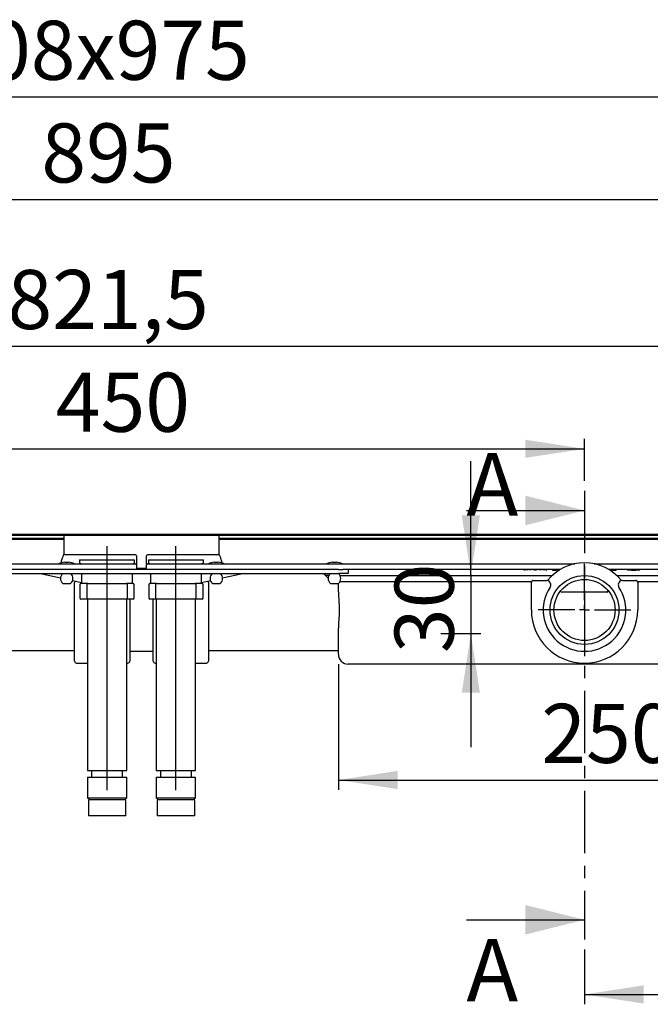
# Model space of a CAD drawing. Extents: x 41 to 375, y 50 to 234.
# Drawn here: x 154 to 218, y 134 to 234 of the extents above; entities that cross this region are included whole.
import ezdxf

# ---------------------------------------------------------------- set-up
doc = ezdxf.new("R2010")
doc.units = 0
for name, pattern in [('SLD-DICKE-DÜNNE-KETTE', [10.16, 6.35, -1.27, 1.27, -1.27]), ('SLD-DURCHGEHEND', [0]), ('SLD-PUNKTSTRICH', [19.05, 15.24, -1.27, 1.27, -1.27])]:
    doc.linetypes.add(name, pattern=pattern)
doc.layers.get('0').update_dxf_attribs({"linetype": 'CONTINUOUS'})
doc.styles.add('SLDTEXTSTYLE0', font='TXT', dxfattribs={"width": 0.605})
doc.styles.add('SLDTEXTSTYLE1', font='TXT', dxfattribs={"width": 0.75})
doc.dimstyles.new('SLDDIMSTYLE0', dxfattribs={"dimtxt": 6, "dimasz": 6, "dimexe": 0, "dimexo": 0.0625, "dimgap": 1.5, "dimtad": 1, "dimlfac": 5, "dimrnd": 1e-09, "dimzin": 12, "dimtxsty": 'SLDTEXTSTYLE0', "dimsah": 1, "dimcen": 0.09, "dimazin": 3, "dimtfac": 1, "dimtofl": 0, "dimtmove": 0, "dimatfit": 3, "dimtolj": 1, "dimtzin": 12})
doc.dimstyles.new('SLDDIMSTYLE1', dxfattribs={"dimtxt": 6, "dimasz": 6, "dimexe": 0, "dimexo": 0.0625, "dimgap": 1.5, "dimtad": 1, "dimdec": 1, "dimlfac": 5, "dimrnd": 1e-09, "dimzin": 12, "dimtxsty": 'SLDTEXTSTYLE0', "dimsah": 1, "dimcen": 0.09, "dimazin": 3, "dimtfac": 1, "dimtdec": 1, "dimtofl": 0, "dimtmove": 0, "dimatfit": 3, "dimtolj": 1, "dimtzin": 12})
doc.dimstyles.new('SLDDIMSTYLE2', dxfattribs={"dimtxt": 6, "dimasz": 6, "dimexe": 0, "dimexo": 0.0625, "dimgap": 1.5, "dimtad": 1, "dimlfac": 5, "dimrnd": 1e-09, "dimzin": 12, "dimtxsty": 'SLDTEXTSTYLE0', "dimsah": 1, "dimcen": 0.09, "dimazin": 3, "dimtfac": 1, "dimtmove": 0, "dimatfit": 3, "dimtolj": 1, "dimtzin": 12})

# ---------------------------------------------------------------- blocks, each defined once
blk = doc.blocks.new('_D')
at = {"color": 7, "linetype": 'SLD-DURCHGEHEND'}
for p, q in [((121.22, 179.03), (121.22, 191.4)), ((211.22, 187.14), (211.22, 191.4)), ((121.22, 190.4), (211.22, 190.4))]:
    blk.add_line(p, q, dxfattribs=at)
for points in [[(121.22, 190.4), (127.22, 189.48), (127.22, 191.32)], [(211.22, 190.4), (205.22, 191.32), (205.22, 189.48)]]:
    blk.add_solid(points, dxfattribs=at)
at = {"color": 7, "linetype": 'SLD-DURCHGEHEND', "insert": (157.51, 198.13), "char_height": 6, "attachment_point": 1, "style": 'SLDTEXTSTYLE0'}
blk.add_mtext('450', dxfattribs=at)
blk = doc.blocks.new('_D_1')
at = {"color": 7, "linetype": 'SLD-DURCHGEHEND'}
for p, q in [((277.1, 169.19), (277.1, 133.97)), ((211.22, 139.55), (211.22, 133.97)), ((211.22, 134.97), (277.1, 134.97))]:
    blk.add_line(p, q, dxfattribs=at)
for points in [[(211.22, 134.97), (217.22, 134.04), (217.22, 135.89)], [(277.1, 134.97), (271.1, 135.89), (271.1, 134.04)]]:
    blk.add_solid(points, dxfattribs=at)
at = {"color": 7, "linetype": 'SLD-DURCHGEHEND', "insert": (239.37, 142.7), "char_height": 6, "attachment_point": 1, "style": 'SLDTEXTSTYLE0'}
blk.add_mtext('330', dxfattribs=at)
blk = doc.blocks.new('_D_2')
at = {"color": 7, "linetype": 'SLD-DURCHGEHEND'}
for p, q in [((68.72, 182.73), (68.72, 227.15)), ((263.72, 182.73), (263.72, 227.15)), ((68.72, 226.15), (263.72, 226.15))]:
    blk.add_line(p, q, dxfattribs=at)
for points in [[(68.72, 226.15), (74.72, 225.23), (74.72, 227.08)], [(263.72, 226.15), (257.72, 227.08), (257.72, 225.23)]]:
    blk.add_solid(points, dxfattribs=at)
at = {"color": 7, "linetype": 'SLD-DURCHGEHEND', "insert": (145.88, 233.89), "char_height": 6, "attachment_point": 1, "style": 'SLDTEXTSTYLE0'}
blk.add_mtext('308x975', dxfattribs=at)
blk = doc.blocks.new('_D_4')
at = {"color": 7, "linetype": 'SLD-DURCHGEHEND'}
for p, q in [((76.72, 180.53), (76.72, 216.73)), ((255.72, 180.53), (255.72, 216.73)), ((76.72, 215.73), (255.72, 215.73))]:
    blk.add_line(p, q, dxfattribs=at)
for points in [[(76.72, 215.73), (82.72, 214.8), (82.72, 216.65)], [(255.72, 215.73), (249.72, 216.65), (249.72, 214.8)]]:
    blk.add_solid(points, dxfattribs=at)
at = {"color": 7, "linetype": 'SLD-DURCHGEHEND', "insert": (156.04, 223.46), "char_height": 6, "attachment_point": 1, "style": 'SLDTEXTSTYLE0'}
blk.add_mtext('895', dxfattribs=at)
blk = doc.blocks.new('_D_5')
at = {"color": 7, "linetype": 'SLD-DURCHGEHEND'}
for p, q in [((84.07, 182.33), (84.07, 201.83)), ((248.37, 182.33), (248.37, 201.83)), ((84.07, 200.83), (248.37, 200.83))]:
    blk.add_line(p, q, dxfattribs=at)
for points in [[(84.07, 200.83), (90.07, 199.91), (90.07, 201.76)], [(248.37, 200.83), (242.37, 201.76), (242.37, 199.91)]]:
    blk.add_solid(points, dxfattribs=at)
at = {"color": 7, "linetype": 'SLD-DURCHGEHEND', "insert": (152.6, 208.57), "char_height": 6, "attachment_point": 1, "style": 'SLDTEXTSTYLE0'}
blk.add_mtext('821,5', dxfattribs=at)
blk = doc.blocks.new('_D_6')
at = {"color": 7, "linetype": 'SLD-DURCHGEHEND'}
for p, q in [((186.22, 168.53), (186.22, 155.75)), ((236.22, 168.53), (236.22, 155.75)), ((186.22, 156.75), (236.22, 156.75))]:
    blk.add_line(p, q, dxfattribs=at)
for points in [[(186.22, 156.75), (192.22, 155.83), (192.22, 157.68)], [(236.22, 156.75), (230.22, 157.68), (230.22, 155.83)]]:
    blk.add_solid(points, dxfattribs=at)
at = {"color": 7, "linetype": 'SLD-DURCHGEHEND', "insert": (206.83, 164.49), "char_height": 6, "attachment_point": 1, "style": 'SLDTEXTSTYLE0'}
blk.add_mtext('250', dxfattribs=at)
blk = doc.blocks.new('_D_10')
at = {"color": 7, "linetype": 'SLD-DURCHGEHEND'}
for p, q in [((199.67, 177.63), (199.67, 189.16)), ((199.67, 177.63), (199.67, 171.63)), ((196.62, 171.63), (200.67, 171.63)), ((199.67, 171.63), (199.67, 160.09))]:
    blk.add_line(p, q, dxfattribs=at)
for points in [[(199.67, 177.63), (200.59, 183.63), (198.75, 183.63)], [(199.67, 171.63), (198.75, 165.63), (200.59, 165.63)]]:
    blk.add_solid(points, dxfattribs=at)
at = {"color": 7, "linetype": 'SLD-DURCHGEHEND', "insert": (191.93, 169.65), "char_height": 6, "attachment_point": 1, "rotation": 90, "style": 'SLDTEXTSTYLE0'}
blk.add_mtext('30', dxfattribs=at)
blk = doc.blocks.new('SW_CENTERMARKSYMBOL_1')
at = {"color": 0, "linetype": 'SLD-DURCHGEHEND'}
for p, q in [((0, 1), (0, 4.7)), ((-1, 0), (-4.7, 0)), ((0, 0), (-0.5, 0)), ((0, 0), (0, 0.5)), ((0, 0), (0, -0.5)), ((0, 0), (0.5, 0)), ((1, 0), (4.7, 0)), ((0, -1), (0, -4.7))]:
    blk.add_line(p, q, dxfattribs=at)

msp = doc.modelspace()

# ---------------------------------------------------------------- linework, layer by layer
at = {"color": 7, "linetype": 'SLD-DICKE-DÜNNE-KETTE'}
msp.add_line((211.2157, 186.137), (211.2157, 140.5546), dxfattribs=at)
at = {"color": 7, "linetype": 'SLD-DURCHGEHEND'}
for p, q in [((199.2157, 184.137), (211.2157, 184.137)), ((68.7157, 181.7258), (173.7157, 181.7258)), ((68.7157, 181.6258), (173.7157, 181.6258)), ((151.5171, 181.3258), (157.1535, 181.3258)), ((151.5171, 181.2258), (157.1535, 181.2258)), ((157.1535, 181.3258), (158.3657, 181.3258)), ((157.1535, 181.2258), (158.3657, 181.2258)), ((158.3657, 181.2258), (158.3657, 181.6258)), ((158.3657, 179.6973), (158.3657, 181.3258)), ((158.7157, 181.7258), (263.7157, 181.7258)), ((158.7157, 181.7258), (158.7157, 181.6258)), ((158.7157, 181.6258), (263.7157, 181.6258)), ((173.7157, 181.7258), (173.7157, 181.6258)), ((174.0657, 181.6258), (174.0657, 181.2258)), ((174.0657, 181.3258), (174.0657, 179.7006)), ((174.0657, 181.3258), (175.278, 181.3258)), ((174.0657, 181.2258), (175.278, 181.2258)), ((175.278, 181.3258), (180.9143, 181.3258)), ((175.278, 181.2258), (180.9143, 181.2258)), ((180.9143, 181.3258), (241.5171, 181.3258)), ((180.9143, 181.2258), (241.5171, 181.2258)), ((165.6157, 179.6258), (158.4538, 179.6258)), ((159.9157, 179.1258), (159.9157, 178.9258)), ((159.9157, 179.1258), (165.5157, 179.1258)), ((165.5157, 178.9258), (165.5157, 179.1258)), ((165.7157, 179.5258), (165.7157, 178.6568)), ((166.7157, 178.6568), (166.7157, 179.5258)), ((173.9776, 179.6258), (166.8157, 179.6258)), ((166.9157, 179.1258), (166.9157, 178.9258)), ((166.9157, 179.1258), (172.5157, 179.1258)), ((172.5157, 178.9258), (172.5157, 179.1258)), ((174.0667, 179.7006), (174.0749, 179.7059)), ((122.1904, 178.7258), (163.1157, 178.7258)), ((186.2157, 178.1258), (146.2157, 178.1258)), ((158.4157, 178.8705), (158.8157, 178.8705)), ((163.1157, 178.7258), (165.6157, 178.7258)), ((165.7157, 178.6568), (165.7157, 178.6258)), ((165.7157, 178.6258), (165.7157, 178.1258)), ((166.7157, 178.2258), (165.7157, 178.2258)), ((166.7157, 178.6258), (166.7157, 178.6568)), ((166.7157, 178.1258), (166.7157, 178.6258)), ((166.8157, 178.7258), (169.3157, 178.7258)), ((169.3157, 178.7258), (210.241, 178.7258)), ((173.6157, 178.8705), (174.0157, 178.8705)), ((185.6157, 178.8705), (186.0157, 178.8705)), ((186.2157, 178.1258), (186.6516, 178.1258)), ((208.7197, 178.1258), (186.6516, 178.1258)), ((187.2157, 178.1258), (187.2157, 177.7258)), ((205.0501, 178.1058), (205.0501, 178.1258)), ((205.1188, 178.1058), (205.1188, 178.1258)), ((205.1524, 178.1058), (205.1524, 178.1258)), ((205.2024, 178.1058), (205.1524, 178.1058)), ((205.2024, 178.1058), (205.2024, 178.1258)), ((205.4625, 178.1058), (205.2024, 178.1058)), ((205.4625, 178.1058), (205.4625, 178.1258)), ((205.5729, 178.1058), (205.5729, 178.1258)), ((205.6595, 178.1058), (205.5729, 178.1058)), ((205.6595, 178.1058), (205.6595, 178.1258)), ((205.8097, 178.1058), (205.6595, 178.1058)), ((205.8097, 178.1058), (205.8097, 178.1258)), ((205.9757, 178.1058), (205.9757, 178.1258)), ((206.1157, 178.1058), (205.9757, 178.1058)), ((206.0125, 178.1058), (206.0125, 178.1033)), ((206.0381, 178.1058), (206.0381, 178.1033)), ((206.1157, 178.1058), (206.1157, 178.1258)), ((206.1342, 178.1058), (206.1157, 178.1058)), ((206.1379, 178.1058), (206.1379, 178.1258)), ((206.1675, 178.1058), (206.2465, 178.1058)), ((206.2465, 178.1058), (206.2465, 178.1258)), ((206.2465, 178.1058), (206.2648, 178.1058)), ((206.2648, 178.1058), (206.2648, 178.1258)), ((206.3007, 178.1058), (206.3007, 178.1258)), ((206.3157, 178.1058), (206.3096, 178.1058)), ((206.3157, 178.1058), (206.3157, 178.1258)), ((206.4557, 178.1058), (206.3157, 178.1058)), ((206.4557, 178.1058), (206.4557, 178.1258)), ((206.6217, 178.1058), (206.6217, 178.1258)), ((206.7719, 178.1058), (206.6217, 178.1058)), ((206.7719, 178.1058), (206.7719, 178.1258)), ((206.8585, 178.1058), (206.7719, 178.1058)), ((206.8585, 178.1058), (206.8585, 178.1258)), ((206.9689, 178.1058), (206.9689, 178.1258)), ((207.229, 178.1058), (206.9689, 178.1058)), ((207.229, 178.1058), (207.229, 178.1258)), ((207.279, 178.1058), (207.229, 178.1058)), ((207.279, 178.1058), (207.279, 178.1258)), ((207.3003, 178.1058), (207.3003, 178.1258)), ((207.3813, 178.1058), (207.3813, 178.1258)), ((207.9661, 178.0858), (207.9661, 178.1258)), ((207.9661, 178.0858), (208.2035, 178.0858)), ((208.2035, 178.0858), (208.2035, 178.1258)), ((208.2035, 178.0858), (208.2548, 178.0858)), ((208.2548, 178.0858), (208.2548, 178.1258)), ((208.2548, 178.0858), (208.3324, 178.0858)), ((208.3324, 178.0858), (208.3324, 178.1258)), ((208.4003, 178.0858), (208.4003, 178.1258)), ((208.4003, 178.0858), (208.4478, 178.0858)), ((208.4478, 178.0858), (208.4478, 178.1258)), ((208.4534, 178.0858), (208.4534, 178.1258)), ((208.5531, 178.0858), (208.5531, 178.1258)), ((208.6847, 178.1042), (208.6847, 178.1258)), ((208.692, 178.1088), (208.692, 178.1258)), ((212.1904, 178.7258), (253.1157, 178.7258)), ((253.1157, 178.1258), (213.7117, 178.1258)), ((213.753, 178.1004), (213.753, 178.1258)), ((213.8344, 178.0858), (213.8344, 178.1258)), ((213.8344, 178.0858), (213.8821, 178.0858)), ((213.8821, 178.0858), (213.8821, 178.1258)), ((213.8821, 178.0858), (213.9328, 178.0858)), ((213.9328, 178.0858), (213.9328, 178.1258)), ((213.9328, 178.0858), (214.1238, 178.0858)), ((214.1238, 178.0858), (214.1238, 178.1258)), ((214.1238, 178.0858), (214.1345, 178.0858)), ((214.1345, 178.0858), (214.1345, 178.1258)), ((214.1345, 178.0858), (214.3263, 178.0858)), ((214.3263, 178.0858), (214.3263, 178.1258)), ((214.3263, 178.0858), (214.3768, 178.0858)), ((214.3768, 178.0858), (214.3768, 178.1258)), ((214.3768, 178.0858), (214.4246, 178.0858)), ((214.4246, 178.0858), (214.4246, 178.1258)), ((215.5854, 178.1258), (215.5854, 178.0858)), ((215.6454, 178.0858), (215.5854, 178.0858)), ((215.9656, 178.0858), (215.6454, 178.0858)), ((215.9737, 178.0858), (215.9737, 178.1258)), ((216.037, 178.0858), (216.037, 178.1258)), ((216.1178, 178.0858), (216.1098, 178.0858)), ((216.1178, 178.0858), (216.1406, 178.0858)), ((216.1406, 178.0858), (216.1406, 178.1258)), ((216.1406, 178.0858), (216.169, 178.0858)), ((216.169, 178.0858), (216.169, 178.1258)), ((216.2098, 178.0858), (216.169, 178.0858)), ((216.2098, 178.0858), (216.2098, 178.1258)), ((216.2112, 178.0858), (216.2112, 178.1258)), ((216.2342, 178.0858), (216.2342, 178.1258)), ((216.2975, 178.0858), (216.2975, 178.1258)), ((216.3784, 178.0858), (216.4011, 178.0858)), ((216.4011, 178.0858), (216.4011, 178.1258)), ((216.4011, 178.0858), (216.4296, 178.0858)), ((216.4296, 178.0858), (216.4296, 178.1258)), ((216.7741, 178.0858), (216.4296, 178.0858)), ((216.8341, 178.0858), (216.7741, 178.0858)), ((216.8341, 178.0858), (216.8341, 178.1258)), ((146.2157, 177.7258), (186.2157, 177.7258)), ((155.9673, 177.7258), (157.9779, 177.2823)), ((160.1157, 177.7258), (160.1157, 176.7258)), ((165.3157, 176.7258), (165.3157, 177.7258)), ((167.1157, 177.7258), (167.1157, 176.7258)), ((172.3157, 176.7258), (172.3157, 177.7258)), ((174.4535, 177.2823), (176.4641, 177.7258)), ((185.25, 177.5258), (184.9157, 177.5258)), ((187.2157, 177.7258), (186.2157, 177.7258)), ((186.3814, 177.5258), (187.1532, 177.5258)), ((187.1532, 177.5258), (207.9309, 177.5258)), ((214.5005, 177.5258), (235.2782, 177.5258)), ((158.2157, 176.7258), (159.0157, 176.7258)), ((159.2181, 177.0087), (160.1157, 176.8107)), ((159.4157, 174.0258), (159.4157, 176.8258)), ((159.9657, 176.6258), (159.9657, 175.2258)), ((160.0657, 176.7258), (160.0674, 176.7258)), ((160.0674, 176.7258), (160.0984, 176.7258)), ((160.75, 176.7258), (160.1224, 176.7258)), ((160.65, 176.6258), (160.65, 175.2258)), ((160.75, 176.7258), (160.7768, 176.7258)), ((160.7768, 176.7258), (160.9093, 176.7258)), ((160.9093, 176.7258), (160.9799, 176.7258)), ((160.9799, 176.7258), (162.5531, 176.7258)), ((162.5531, 176.7258), (162.622, 176.7258)), ((162.622, 176.7258), (162.8094, 176.7258)), ((162.8094, 176.7258), (162.8783, 176.7258)), ((162.8783, 176.7258), (164.4515, 176.7258)), ((164.4515, 176.7258), (164.5221, 176.7258)), ((164.5221, 176.7258), (164.6546, 176.7258)), ((164.6546, 176.7258), (164.6814, 176.7258)), ((165.3091, 176.7258), (164.6814, 176.7258)), ((164.7814, 175.2258), (164.7814, 176.6258)), ((165.333, 176.7258), (165.364, 176.7258)), ((165.364, 176.7258), (165.3657, 176.7258)), ((165.4657, 175.2258), (165.4657, 176.6258)), ((166.9657, 176.6258), (166.9657, 175.2258)), ((167.0657, 176.7258), (167.0674, 176.7258)), ((167.0674, 176.7258), (167.0984, 176.7258)), ((167.75, 176.7258), (167.1224, 176.7258)), ((167.65, 176.6258), (167.65, 175.2258)), ((167.75, 176.7258), (167.7768, 176.7258)), ((167.7768, 176.7258), (167.9093, 176.7258)), ((167.9093, 176.7258), (167.9799, 176.7258)), ((167.9799, 176.7258), (169.5531, 176.7258)), ((169.5531, 176.7258), (169.622, 176.7258)), ((169.622, 176.7258), (169.8094, 176.7258)), ((169.8094, 176.7258), (169.8783, 176.7258)), ((169.8783, 176.7258), (171.4515, 176.7258)), ((171.4515, 176.7258), (171.5221, 176.7258)), ((171.5221, 176.7258), (171.6546, 176.7258)), ((171.6546, 176.7258), (171.6814, 176.7258)), ((172.3091, 176.7258), (171.6808, 176.7258)), ((171.7814, 175.2258), (171.7814, 176.6258)), ((172.3157, 176.8107), (173.2133, 177.0087)), ((172.333, 176.7258), (172.364, 176.7258)), ((172.364, 176.7258), (172.3657, 176.7258)), ((172.4657, 175.2258), (172.4657, 176.6258)), ((173.0157, 176.8258), (173.0157, 174.0258)), ((173.4157, 176.7258), (174.2157, 176.7258)), ((185.4157, 176.7258), (186.2157, 176.7258)), ((186.2157, 175.8637), (186.2157, 176.7258)), ((186.3814, 176.9258), (187.1532, 176.9258)), ((187.1532, 176.9258), (205.8425, 176.9258)), ((205.8157, 174.0258), (205.8157, 176.8258)), ((206.0157, 177.0258), (207.3694, 177.0258)), ((207.7558, 176.7293), (207.7704, 176.6746)), ((214.661, 176.6746), (214.6757, 176.7293)), ((215.062, 177.0258), (216.4157, 177.0258)), ((216.5889, 176.9258), (235.2782, 176.9258)), ((216.6157, 176.8258), (216.6157, 174.0258)), ((160.0674, 175.1258), (160.0657, 175.1258)), ((160.0984, 175.1258), (160.0674, 175.1258)), ((160.75, 175.1258), (160.0984, 175.1258)), ((160.7157, 175.1258), (160.7157, 157.7258)), ((160.7768, 175.1258), (160.75, 175.1258)), ((160.9093, 175.1258), (160.7768, 175.1258)), ((160.9799, 175.1258), (160.9093, 175.1258)), ((162.5531, 175.1258), (160.9799, 175.1258)), ((162.622, 175.1258), (162.5531, 175.1258)), ((162.8094, 175.1258), (162.622, 175.1258)), ((162.8783, 175.1258), (162.8094, 175.1258)), ((164.4515, 175.1258), (162.8783, 175.1258)), ((164.5221, 175.1258), (164.4515, 175.1258)), ((164.6546, 175.1258), (164.5221, 175.1258)), ((164.6814, 175.1258), (164.6546, 175.1258)), ((165.333, 175.1258), (164.6814, 175.1258)), ((164.7157, 157.7258), (164.7157, 175.1258)), ((165.0157, 175.1258), (165.0157, 174.0258)), ((165.364, 175.1258), (165.333, 175.1258)), ((165.3657, 175.1258), (165.364, 175.1258)), ((167.0674, 175.1258), (167.0657, 175.1258)), ((167.0984, 175.1258), (167.0674, 175.1258)), ((167.75, 175.1258), (167.0984, 175.1258)), ((167.4157, 174.0258), (167.4157, 175.1258)), ((167.7157, 175.1258), (167.7157, 157.7258)), ((167.7768, 175.1258), (167.75, 175.1258)), ((167.9093, 175.1258), (167.7768, 175.1258)), ((167.9799, 175.1258), (167.9093, 175.1258)), ((169.5531, 175.1258), (167.9799, 175.1258)), ((169.622, 175.1258), (169.5531, 175.1258)), ((169.8094, 175.1258), (169.622, 175.1258)), ((169.8783, 175.1258), (169.8094, 175.1258)), ((171.4515, 175.1258), (169.8783, 175.1258)), ((171.5221, 175.1258), (171.4515, 175.1258)), ((171.6546, 175.1258), (171.5221, 175.1258)), ((171.6814, 175.1258), (171.6546, 175.1258)), ((172.333, 175.1258), (171.6814, 175.1258)), ((171.7157, 157.7258), (171.7157, 175.1258)), ((172.364, 175.1258), (172.333, 175.1258)), ((172.3657, 175.1258), (172.364, 175.1258)), ((213.5257, 175.8258), (208.9057, 175.8258)), ((159.4157, 168.8258), (159.4157, 174.0258)), ((165.0157, 174.0258), (165.0157, 168.8258)), ((167.4157, 168.8258), (167.4157, 174.0258)), ((173.0157, 174.0258), (173.0157, 168.8258)), ((186.2157, 169.5258), (186.2157, 172.1878)), ((146.2157, 169.9258), (159.4157, 169.9258)), ((165.0157, 169.8258), (167.4157, 169.8258)), ((173.0157, 169.9258), (186.2157, 169.9258)), ((159.6157, 168.6258), (160.7157, 168.6258)), ((164.7157, 168.6258), (164.8157, 168.6258)), ((167.6157, 168.6258), (167.7157, 168.6258)), ((171.7157, 168.6258), (172.8157, 168.6258)), ((187.372, 168.5258), (187.2157, 168.5258)), ((210.8157, 168.5258), (187.372, 168.5258)), ((210.8157, 168.6406), (210.8157, 168.5258)), ((211.2157, 168.5258), (210.8157, 168.5258)), ((211.6157, 168.5258), (211.2157, 168.5258)), ((211.6157, 168.5258), (211.6157, 168.6406)), ((235.0595, 168.5258), (211.6157, 168.5258)), ((160.7157, 157.7258), (164.7157, 157.7258)), ((161.1357, 157.7258), (161.1357, 157.0258)), ((164.2957, 157.0258), (164.2957, 157.7258)), ((167.7157, 157.7258), (171.7157, 157.7258)), ((168.1357, 157.7258), (168.1357, 157.0258)), ((171.2957, 157.0258), (171.2957, 157.7258)), ((160.7157, 157.0258), (160.7157, 154.9258)), ((160.7157, 157.0258), (164.7157, 157.0258)), ((164.7157, 154.9258), (164.7157, 157.0258)), ((167.7157, 157.0258), (167.7157, 154.9258)), ((167.7157, 157.0258), (171.7157, 157.0258)), ((171.7157, 154.9258), (171.7157, 157.0258)), ((160.7157, 154.9258), (160.9157, 154.7258)), ((160.7157, 154.9258), (164.7157, 154.9258)), ((160.8157, 154.6258), (160.8157, 153.1258)), ((164.5157, 154.7258), (160.9157, 154.7258)), ((164.5157, 154.7258), (164.7157, 154.9258)), ((164.6157, 153.1258), (164.6157, 154.6258)), ((167.7157, 154.9258), (167.9157, 154.7258)), ((167.7157, 154.9258), (171.7157, 154.9258)), ((167.8157, 154.6258), (167.8157, 153.1258)), ((171.5157, 154.7258), (167.9157, 154.7258)), ((171.5157, 154.7258), (171.7157, 154.9258)), ((171.6157, 153.1258), (171.6157, 154.6258)), ((164.6157, 153.1258), (160.8157, 153.1258)), ((171.6157, 153.1258), (167.8157, 153.1258)), ((199.2157, 142.5546), (211.2157, 142.5546))]:
    msp.add_line(p, q, dxfattribs=at)
at = {"color": 7, "linetype": 'SLD-PUNKTSTRICH', "ltscale": 2}
for p, q in [((162.7157, 155.7258), (162.7157, 180.5258)), ((169.7157, 155.7258), (169.7157, 180.5258))]:
    msp.add_line(p, q, dxfattribs=at)
at = {"color": 7, "linetype": 'SLD-DURCHGEHEND', "flags": 128}
msp.add_lwpolyline([(184.7157, 177.7258), (184.8438, 177.5976), (185.0675, 177.374), (185.1766, 177.2649)], dxfattribs=at)
at = {"color": 7, "linetype": 'SLD-DURCHGEHEND'}
for radius in [3.5, 3.1033]:
    msp.add_circle((211.2157, 174.0258), radius, dxfattribs=at)
for centre, radius, start, end in [((165.6157, 179.5258), 0.1, 0, 90), ((166.8157, 179.5258), 0.1, 90, 180), ((158.6157, 176.7258), 2.1541, 95.327453, 111.801409), ((158.6157, 176.7258), 2.1541, 68.198591, 84.672547), ((160.1157, 178.9258), 0.2, 180, 270), ((165.3157, 178.9258), 0.2, 270, 360), ((165.6157, 178.6258), 0.1, 0, 90), ((166.8157, 178.6258), 0.1, 90, 180), ((167.1157, 178.9258), 0.2, 180, 270), ((172.3157, 178.9258), 0.2, 270, 360), ((173.8157, 176.7258), 2.1541, 95.327453, 111.801409), ((173.8157, 176.7258), 2.1541, 68.198591, 84.672547), ((185.8157, 176.7258), 2.1541, 95.327453, 111.801409), ((185.8157, 176.7258), 2.1541, 68.198591, 84.672547), ((211.2157, 174.0258), 4.8, 38.522144, 141.477856), ((158.6157, 177.2258), 0.6403, 128.659808, 231.340192), ((158.6157, 177.2258), 0.6403, 0, 51.340192), ((158.6157, 177.2258), 0.6403, 308.659808, 0), ((173.8157, 177.2258), 0.6403, 128.659808, 231.340192), ((173.8157, 177.2258), 0.6403, 0, 51.340192), ((173.8157, 177.2258), 0.6403, 308.659808, 0), ((185.8157, 177.2258), 0.6403, 128.659808, 231.340192), ((185.8157, 177.2258), 0.6403, 0, 51.340192), ((185.8157, 177.2258), 0.6403, 308.659808, 0), ((159.6157, 176.8258), 0.2, 139.8505, 180), ((160.0657, 176.6258), 0.1, 90, 180), ((160.75, 176.6258), 0.1, 90.012532, 180.0054), ((164.6814, 176.6258), 0.1, 359.990229, 89.991839), ((165.3657, 176.6258), 0.1, 0, 90), ((167.0657, 176.6258), 0.1, 90, 180), ((167.75, 176.6258), 0.1, 90.009133, 180.008799), ((171.6814, 176.6258), 0.1, 359.993628, 89.98844), ((172.3657, 176.6258), 0.1, 0, 90), ((172.8157, 176.8258), 0.2, 0, 40.1495), ((206.0157, 176.8258), 0.2, 90, 180), ((211.2157, 174.0258), 4.2, 146.404886, 33.595114), ((207.3694, 176.6258), 0.4, 15, 90), ((207.384, 176.5711), 0.4, 326.404886, 15), ((215.0474, 176.5711), 0.4, 165, 213.595114), ((215.062, 176.6258), 0.4, 90, 165), ((216.4157, 176.8258), 0.2, 0, 90), ((160.0657, 175.2258), 0.1, 180, 270), ((160.75, 175.2258), 0.1, 179.99375, 269.988318), ((164.6814, 175.2258), 0.1, 270.007312, 0.01062), ((165.3657, 175.2258), 0.1, 270, 0), ((167.0657, 175.2258), 0.1, 180, 270), ((167.75, 175.2258), 0.1, 179.990352, 269.991716), ((171.6814, 175.2258), 0.1, 270.01071, 0.007222), ((172.3657, 175.2258), 0.1, 270, 0), ((208.9057, 175.6258), 0.2, 90.000211, 113.696361), ((213.5257, 175.6258), 0.2, 65.890885, 89.999229), ((211.2157, 174.0258), 5.4, 180, 0), ((187.2157, 169.5258), 1, 180, 270), ((159.6157, 168.8258), 0.2, 180, 270), ((164.8157, 168.8258), 0.2, 270, 0), ((167.6157, 168.8258), 0.2, 180, 270), ((172.8157, 168.8258), 0.2, 270, 0), ((160.9157, 154.6258), 0.1, 90, 180), ((164.5157, 154.6258), 0.1, 360, 90), ((167.9157, 154.6258), 0.1, 90, 180), ((171.5157, 154.6258), 0.1, 360, 90)]:
    msp.add_arc(centre, radius, start, end, dxfattribs=at)
for points, knots in [([(158.0417, 178.8258), (158.084, 178.9681), (158.1722, 179.2656), (158.2737, 179.5527), (158.3334, 179.7035), (158.3426, 179.7036), (158.3439, 179.7036)], [0, 0, 0, 0, 0.29551885, 0.617687208, 0.949102727, 1, 1, 1, 1]), ([(158.357, 179.7083), (158.3617, 179.7158), (158.3677, 179.7254), (158.3645, 179.7025), (158.3638, 179.6973)], [0, 0, 0, 0, 0.77020969, 1, 1, 1, 1]), ([(158.4579, 179.6295), (158.4393, 179.6305), (158.4129, 179.632), (158.4011, 179.6468), (158.3976, 179.6512)], [0, 0, 0, 0, 0.70135027, 1, 1, 1, 1]), ([(174.0335, 179.6494), (174.0322, 179.6476), (174.0224, 179.6342), (173.995, 179.6302), (173.9713, 179.6267)], [0, 0, 0, 0, 0.13624159, 1, 1, 1, 1]), ([(174.0836, 179.7115), (174.0842, 179.712), (174.0909, 179.7187), (174.1461, 179.5826), (174.2473, 179.3033), (174.3418, 178.9864), (174.3897, 178.8258)], [0, 0, 0, 0, 0.02782321, 0.35177606, 0.67127561, 1, 1, 1, 1]), ([(205.0501, 178.1058), (205.0512, 178.1058), (205.0535, 178.1058), (205.0705, 178.1058), (205.0936, 178.1058), (205.1104, 178.1058), (205.1188, 178.1058)], [0, 0, 0, 0, 0.28009057, 0.559868317, 0.780100669, 1, 1, 1, 1]), ([(205.1188, 178.1058), (205.125, 178.1058), (205.1369, 178.1058), (205.1474, 178.1058), (205.1524, 178.1058)], [0, 0, 0, 0, 0.517907432, 1, 1, 1, 1]), ([(206.1379, 178.1058), (206.1389, 178.1058), (206.1404, 178.1058), (206.1488, 178.1058), (206.1575, 178.1058), (206.1642, 178.1058), (206.1675, 178.1058)], [0, 0, 0, 0, 0.33932139, 0.5594546, 0.77970683, 1, 1, 1, 1]), ([(206.2737, 178.1058), (206.2769, 178.1058), (206.2876, 178.1058), (206.2982, 178.1058), (206.2999, 178.1058), (206.3007, 178.1058)], [0, 0, 0, 0, 0.179402478, 0.589462768, 1, 1, 1, 1]), ([(207.3003, 178.1058), (207.3125, 178.1058), (207.3369, 178.1058), (207.3635, 178.1058), (207.3786, 178.1058), (207.3804, 178.1058), (207.3813, 178.1058)], [0, 0, 0, 0, 0.27956426, 0.55886606, 0.7794294, 1, 1, 1, 1]), ([(208.4478, 178.0858), (208.4477, 178.0858), (208.4475, 178.0858), (208.4516, 178.0858), (208.4534, 178.0858)], [0, 0, 0, 0, 0.56025103, 1, 1, 1, 1]), ([(208.4684, 178.0858), (208.4766, 178.0858), (208.4982, 178.0858), (208.5322, 178.0858), (208.5531, 178.0858)], [0, 0, 0, 0, 0.38417975, 1, 1, 1, 1]), ([(208.5531, 178.0858), (208.57, 178.0858), (208.6036, 178.0858), (208.6419, 178.0858), (208.6642, 178.0858), (208.6695, 178.0858), (208.6696, 178.0858)], [0, 0, 0, 0, 0.35623865, 0.71276671, 0.99349683, 1, 1, 1, 1]), ([(215.9737, 178.0858), (215.9744, 178.0858), (215.9759, 178.0858), (215.9918, 178.0858), (216.0135, 178.0858), (216.0292, 178.0858), (216.037, 178.0858)], [0, 0, 0, 0, 0.28008834, 0.55931947, 0.77945705, 1, 1, 1, 1]), ([(216.037, 178.0858), (216.052, 178.0858), (216.0789, 178.0858), (216.1059, 178.0858), (216.1178, 178.0858)], [0, 0, 0, 0, 0.55969422, 1, 1, 1, 1]), ([(216.2342, 178.0858), (216.2349, 178.0858), (216.2364, 178.0858), (216.2524, 178.0858), (216.274, 178.0858), (216.2897, 178.0858), (216.2975, 178.0858)], [0, 0, 0, 0, 0.28008808, 0.5593172, 0.77945726, 1, 1, 1, 1]), ([(216.2975, 178.0858), (216.3125, 178.0858), (216.3394, 178.0858), (216.3664, 178.0858), (216.3784, 178.0858)], [0, 0, 0, 0, 0.55969679, 1, 1, 1, 1]), ([(186.2157, 175.8637), (186.221, 175.6873), (186.2318, 175.3306), (186.2792, 174.7383), (186.3043, 174.0994), (186.287, 173.439), (186.2395, 172.7935), (186.2157, 172.3863), (186.2157, 172.1882), (186.2157, 172.1878)], [0, 0, 0, 0, 0.15209876, 0.30755774, 0.4791992, 0.65596194, 0.82563623, 0.99970314, 1, 1, 1, 1]), ([(213.5009, 175.9905), (213.547, 175.9342), (213.5989, 175.8707), (213.6221, 175.8377), (213.6247, 175.8339)], [0, 0, 0, 0, 0.88743268, 1, 1, 1, 1]), ([(164.5157, 154.7258), (164.4917, 154.7258), (164.4547, 154.7258), (164.2302, 154.7258), (163.9979, 154.7258), (163.7095, 154.7258), (163.2905, 154.7258), (162.9421, 154.7258), (162.7157, 154.7258)], [0, 0, 0, 0, 0.239455954, 0.368359906, 0.49999948, 0.631639055, 0.760543007, 1, 1, 1, 1]), ([(171.5157, 154.7258), (171.4917, 154.7258), (171.4547, 154.7258), (171.2302, 154.7258), (170.9979, 154.7258), (170.7095, 154.7258), (170.2905, 154.7258), (169.9421, 154.7258), (169.7157, 154.7258)], [0, 0, 0, 0, 0.2394562, 0.36836029, 0.5, 0.63163971, 0.7605438, 1, 1, 1, 1])]:
    msp.add_open_spline(points, degree=3, knots=knots, dxfattribs=at)
for points in [[(211.2157, 184.137), (205.2157, 185.637), (205.2157, 182.637)], [(211.2157, 142.5546), (205.2157, 144.0546), (205.2157, 141.0546)]]:
    msp.add_solid(points, dxfattribs=at)

# ---------------------------------------------------------------- block references
msp.add_blockref('SW_CENTERMARKSYMBOL_1', (211.2157, 174.0258), dxfattribs=at)

# ---------------------------------------------------------------- texts
at = {"color": 7, "linetype": 'CONTINUOUS', "char_height": 6.35, "attachment_point": 1, "style": 'SLDTEXTSTYLE1'}
for insert in [(199.2157, 189.9728), (199.2157, 140.6112)]:
    msp.add_mtext('A', dxfattribs=dict(at, insert=insert))

# ---------------------------------------------------------------- dimensions: what is measured, and where the dimension line sits
at = {"color": 7, "linetype": 'SLD-DURCHGEHEND'}
for base, p1, p2, dimstyle, picture, middle in [((263.7157, 226.1548), (68.7157, 181.7258), (263.7157, 181.7258), 'SLDDIMSTYLE0', '_D_2', (161.6937, 226.1548)), ((255.7157, 215.7258), (76.7157, 179.5258), (255.7157, 179.5258), 'SLDDIMSTYLE0', '_D_4', (162.9141, 215.7258)), ((248.3657, 200.8323), (84.0657, 181.3258), (248.3657, 181.3258), 'SLDDIMSTYLE1', '_D_5', (162.9141, 200.8323)), ((211.2157, 190.3984), (121.2157, 178.0258), (211.2157, 186.137), 'SLDDIMSTYLE0', '_D', (164.3883, 190.3984)), ((277.0957, 134.9658), (211.2157, 140.5546), (277.0957, 170.1866), 'SLDDIMSTYLE0', '_D_1', (246.2414, 134.9658)), ((236.2157, 156.754), (186.2157, 169.5258), (236.2157, 169.5258), 'SLDDIMSTYLE0', '_D_6', (213.7079, 156.754))]:
    dim = msp.add_linear_dim(base=base, p1=p1, p2=p2, dimstyle=dimstyle, dxfattribs=at)
    dim.commit()
    dim.dimension.update_dxf_attribs({"geometry": picture, "text_midpoint": middle, "dimtype": 160})
dim = msp.add_linear_dim(base=(199.6689, 171.6258), p1=(189.8409, 177.6258), p2=(195.6204, 171.6258), angle=90, dimstyle='SLDDIMSTYLE2', dxfattribs=at)
dim.commit()
dim.dimension.update_dxf_attribs({"geometry": '_D_10', "text_midpoint": (199.6689, 174.2338), "dimtype": 160})

doc.saveas('drawing.dxf')
